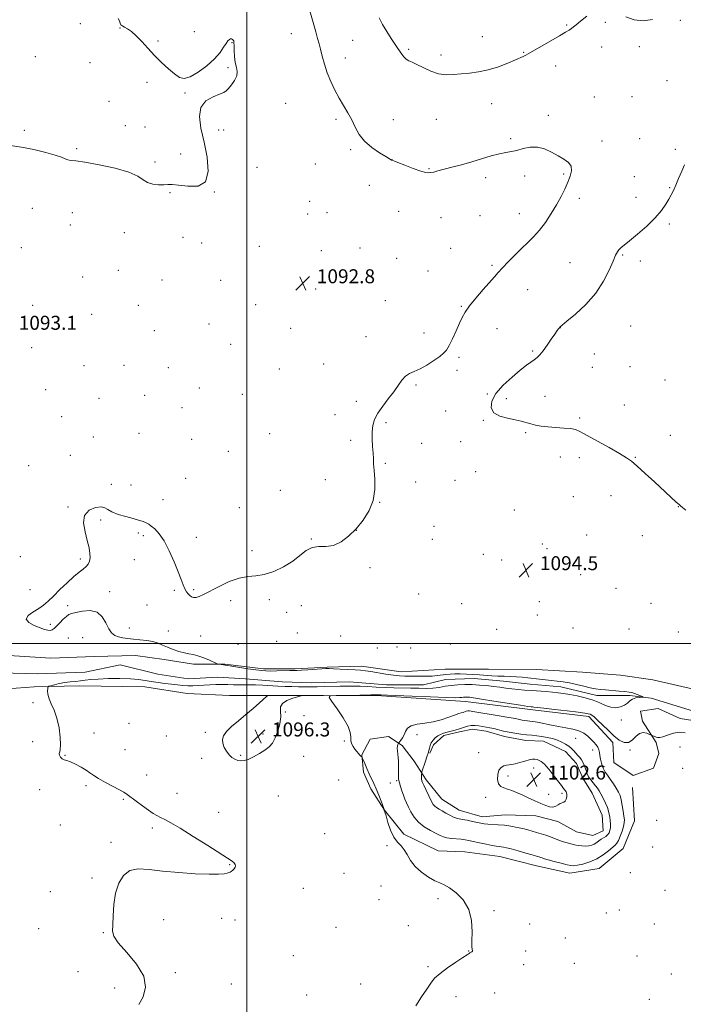
# Model space of a CAD drawing. Extents: x 2159800 to 2162700, y 354800 to 357700.
# Drawn here: x 2161870 to 2162249, y 356794 to 357357 of the extents above; entities that cross this region are included whole.
import ezdxf

# ---------------------------------------------------------------- set-up
doc = ezdxf.new("R2010")
doc.units = 0
doc.header["$MEASUREMENT"] = 0
doc.linetypes.add('rvrstm', pattern=[117.1, 50, -3.9, 0.5, -3.9, 0.5, -3.9, 0.5, -3.9, 50])
for name, color, linetype, lineweight in [('32000', 7, 'Continuous', 0), ('DTM HARD BREAKLINE', 7, 'Continuous', 0), ('DTM SPOT ELEVATION', 2, 'Continuous', 13), ('INDEX CONTOUR', 41, 'Continuous', 13), ('INTERMEDIATE CONTOUR', 44, 'Continuous', 0), ('SPOT ELEVATION', 7, 'Continuous', 0), ('STREAM - RIVER SINGLE LINE', 142, 'rvrstm', 0)]:
    doc.layers.add(name, color=color, linetype=linetype, lineweight=lineweight)
doc.styles.add('Style-ITALICS', font='ITALICS.shx')

# ---------------------------------------------------------------- blocks, each defined once
blk = doc.blocks.new('SPOT')
at = {"layer": 'SPOT ELEVATION'}
for p, q in [((-3.91, -3.91), (3.82, 3.81)), ((-1.65, 3.77), (1.72, -3.93))]:
    blk.add_line(p, q, dxfattribs=at)

msp = doc.modelspace()

# ---------------------------------------------------------------- linework, layer by layer
at = {"layer": '32000', "flags": 128}
for points in [[(2162000, 357500), (2162000, 355000)], [(2162500, 357000), (2160000, 357000)]]:
    msp.add_lwpolyline(points, dxfattribs=at)
at = {"layer": 'DTM HARD BREAKLINE'}
for points in [[(2161860.95, 356993.18, 1092.34), (2161887.83, 356991.54, 1092.81), (2161912.6, 356992.54, 1092.58), (2161936.32, 356993.02, 1093), (2161952.66, 356990.87, 1093.48), (2161969.52, 356988.2, 1093.71), (2161987.44, 356988.16, 1094.09), (2162009.57, 356985.48, 1094.23), (2162027.49, 356985.44, 1094.14), (2162045.94, 356986.46, 1094.09), (2162065.44, 356986.94, 1094.28), (2162088.1, 356983.73, 1094.42), (2162113.4, 356985.26, 1094.8), (2162138.18, 356985.21, 1095.27), (2162165.58, 356985.15, 1095.23), (2162191.93, 356983.51, 1095.37), (2162213.54, 356981.88, 1095.42), (2162231.98, 356979.21, 1095.51), (2162257.8, 356973.35, 1095.61)], [(2162268.29, 356953.83, 1095.65), (2162247.75, 356957.03, 1095.84), (2162235.11, 356962.86, 1095.84), (2162225.09, 356961.3, 1095.75), (2162226.13, 356955.5, 1095.94), (2162234.01, 356943.36, 1096.03), (2162235.58, 356937.03, 1096.03), (2162232.4, 356928.61, 1096.08), (2162220.79, 356924.41, 1096.32), (2162209.74, 356931.82, 1096.46), (2162209.24, 356943.41, 1096.46), (2162195.57, 356958.2, 1096.36), (2162163.42, 356961.96, 1096.36), (2162124.96, 356966.79, 1096.69), (2162077, 356970.05, 1096.27), (2162043.8, 356970.12, 1095.98), (2162013.75, 356970.19, 1096.03), (2161990.04, 356970.24, 1095.65), (2161965.79, 356971.34, 1095.18), (2161941.56, 356975.09, 1094.85), (2161904.14, 356975.69, 1094.66), (2161878.31, 356975.22, 1093.71), (2161852.48, 356973.17, 1093.48)], [(2162220.54, 356917.56, 1096.24), (2162221.56, 356898.58, 1096.62), (2162215.2, 356882.78, 1096.81), (2162201.47, 356871.22, 1097), (2162184.6, 356868.62, 1097.28), (2162165.63, 356872.88, 1097.19), (2162144.56, 356878.19, 1097.09), (2162124.54, 356880.87, 1096.76), (2162109.25, 356881.43, 1096.72), (2162089.77, 356890.96, 1096.67), (2162078.73, 356904.69, 1096.01), (2162070.85, 356916.83, 1095.53), (2162066.66, 356926.32, 1095.63), (2162065.62, 356936.34, 1096.05), (2162070.39, 356945.29, 1096.34), (2162080.93, 356946.85, 1097.14), (2162088.83, 356941.56, 1098.32), (2162095.66, 356932.59, 1099.32), (2162102.49, 356922.03, 1100.41), (2162111.42, 356910.94, 1100.88), (2162121.42, 356904.6, 1100.83), (2162134.59, 356900.88, 1100.69), (2162147.77, 356901.9, 1100.88), (2162165.16, 356901.34, 1101.35), (2162177.81, 356898.15, 1101.49), (2162188.34, 356892.33, 1101.26), (2162197.82, 356890.2, 1101.16), (2162203.62, 356892.82, 1101.16), (2162203.11, 356901.78, 1101.02), (2162197.34, 356914.45, 1100.93), (2162192.09, 356922.89, 1100.59), (2162188.42, 356931.33, 1100.59), (2162182.11, 356938.2, 1100.64), (2162169.47, 356944.02, 1100.78), (2162159.46, 356944.57, 1100.78), (2162147.34, 356946.7, 1100.64), (2162136.81, 356949.89, 1100.59), (2162128.9, 356950.96, 1100.73), (2162121.52, 356949.39, 1100.31), (2162112.56, 356947.31, 1100.4), (2162106.75, 356942.05, 1100.35), (2162104.63, 356937.31, 1100.12)]]:
    msp.add_polyline3d(points, dxfattribs=at)
at = {"layer": 'DTM SPOT ELEVATION'}
for p in [(2161904.82, 357354.34, 1091.46), (2162204.85, 357354.99, 1095.54), (2162247.87, 357356.13, 1095.57), (2161927.4, 357351.86, 1091.9), (2161969.92, 357349.76, 1092.32), (2162025.45, 357348.59, 1093.2), (2162182.74, 357353.6, 1096.16), (2161949.19, 357344.4, 1092.15), (2161991.41, 357343.37, 1091.95), (2162060.42, 357344.84, 1095.12), (2162134.5, 357346.9, 1096.92), (2162092.38, 357339.67, 1096.22), (2162158.14, 357337.82, 1096.09), (2162202.78, 357340.92, 1095.11), (2162224.39, 357341.13, 1095.3), (2161879.01, 357335.38, 1091.02), (2161910.21, 357331.95, 1091.56), (2162056.24, 357334.6, 1094.71), (2162110.97, 357336.42, 1096.5), (2161989.26, 357329.15, 1091.87), (2162176.55, 357330.13, 1095.36), (2161942.84, 357320.68, 1091.73), (2162240.13, 357321.63, 1095.26), (2161921.12, 357309.98, 1091.29), (2161964.61, 357314.66, 1091.93), (2162198.6, 357312.41, 1094.6), (2162220.2, 357312.52, 1094.81), (2162022.16, 357308.66, 1092.5), (2162139.89, 357308.63, 1095.19), (2162050.99, 357299.6, 1093.65), (2162083.69, 357299.49, 1094.87), (2162108.27, 357299.68, 1095.03), (2162172.35, 357301.89, 1094.33), (2161872.67, 357293.25, 1091.6), (2161930.48, 357296.07, 1091.39), (2161941.82, 357295.3, 1091.53), (2161983.87, 357293.51, 1092.19), (2161986.66, 357293.44, 1092.22), (2162150.87, 357288.51, 1094.2), (2162203.02, 357287.17, 1094.35), (2162224.63, 357288.63, 1094.89), (2161902.75, 357282.76, 1091.73), (2162059.29, 357282.35, 1093.72), (2162244.97, 357282.48, 1095.6), (2161962.18, 357279.72, 1091.7), (2162083.02, 357276.5, 1094.01), (2161947.36, 357275.24, 1091.68), (2162005.73, 357272.13, 1092.42), (2162039.04, 357274.1, 1093.05), (2162104.09, 357271.41, 1094.09), (2162136.41, 357266.2, 1093.62), (2162158.86, 357267.23, 1093.62), (2162181.12, 357268.26, 1093.86), (2162221.4, 357266.78, 1094.86), (2162069.89, 357261.82, 1093.4), (2162241.73, 357260.47, 1095.86), (2161955.97, 357257.59, 1092.1), (2161981.36, 357258.06, 1092), (2162190.09, 357254.51, 1094.33), (2162222.42, 357254.99, 1095.13), (2161877.4, 357248.73, 1093.05), (2162035.85, 357252.71, 1092.62), (2161900.12, 357246.29, 1093.26), (2162034.79, 357245.56, 1092.55), (2162045.74, 357246.16, 1092.12), (2162086.73, 357246.97, 1093.26), (2162110.91, 357243.46, 1093.09), (2162133.21, 357244.52, 1093.27), (2162155.67, 357245.58, 1093.4), (2161899.04, 357239.14, 1093.35), (2162241.45, 357239.69, 1096.38), (2161929.83, 357234.86, 1092.69), (2161963.43, 357232.17, 1092.51), (2161871.06, 357226.21, 1093.26), (2161974.12, 357228.95, 1092.5), (2162007.13, 357227.09, 1092.65), (2162064.57, 357225.98, 1092.64), (2162116.45, 357225.77, 1093.37), (2162042.52, 357224.53, 1092.47), (2162085.58, 357220.06, 1092.82), (2162214.81, 357222.14, 1096.18), (2162140.2, 357216.13, 1093.79), (2162184.67, 357217.63, 1094.95), (2162224.95, 357218.67, 1096.49), (2161906.01, 357209.48, 1093.12), (2161926.55, 357213.24, 1092.81), (2162103.48, 357212.95, 1092.98), (2161951.38, 357207.79, 1092.44), (2161985, 357207.47, 1092.67), (2162039.25, 357202.61, 1092.87), (2162160.44, 357202.19, 1094.78), (2161877.56, 357193.22, 1093.08), (2161937.87, 357193.18, 1093.33), (2162004.97, 357193.56, 1092.88), (2162079.11, 357196.01, 1092.93), (2162122.63, 357192.69, 1093.88), (2161911.28, 357188.16, 1093.29), (2161978.32, 357182.58, 1092.92), (2162025.04, 357180.15, 1092.94), (2162143.02, 357180.02, 1094.82), (2162179.2, 357180.41, 1096.02), (2162219.46, 357181.39, 1097.08), (2161947.03, 357178.76, 1093.16), (2162068.01, 357175.32, 1093.2), (2162101.16, 357177.5, 1093.33), (2161876.95, 357169.04, 1093.29), (2161990.61, 357171.03, 1093.08), (2162121.25, 357163.48, 1094.32), (2162163.31, 357167.14, 1095.87), (2162198.63, 357165.36, 1096.72), (2161906.83, 357158.86, 1093.79), (2161929.72, 357158.9, 1093.81), (2161955.1, 357157.64, 1093.2), (2162043.82, 357159.67, 1093.18), (2162197.54, 357157.89, 1096.71), (2162218.96, 357158.27, 1097.15), (2162018.61, 357156.94, 1093.11), (2162120.16, 357156.05, 1094.49), (2161972.79, 357145.97, 1093.24), (2162096.76, 357147.78, 1094.24), (2162239.11, 357150.58, 1097.55), (2161884.9, 357145.09, 1093.54), (2161941.5, 357141.91, 1093.31), (2161997.33, 357142.4, 1093.11), (2162137.44, 357142.5, 1095.94), (2162170.45, 357141.22, 1096.56), (2161915.47, 357140.12, 1093.71), (2161962.89, 357134.75, 1093.12), (2162062.52, 357138.34, 1093.54), (2162148.27, 357139.85, 1096.27), (2162215.74, 357136.21, 1096.78), (2161894, 357129.61, 1093.6), (2162050.42, 357130.78, 1093.09), (2162113.72, 357132.85, 1095.19), (2162079.57, 357126.19, 1094.27), (2162135.2, 357127.48, 1095.92), (2162190.3, 357128.8, 1096.29), (2161912.1, 357117.91, 1093.65), (2161938.24, 357120.18, 1092.88), (2162013.05, 357119.95, 1093.29), (2162159.37, 357120.46, 1095.83), (2162242.13, 357119.02, 1096.91), (2161968.36, 357116.6, 1093.17), (2162059.23, 357116.15, 1093.63), (2162099.85, 357114.42, 1094.76), (2162122.22, 357115.36, 1095.58), (2161899.06, 357107.59, 1093.81), (2161989.43, 357109.71, 1093.38), (2162179.26, 357106.57, 1095.19), (2161875.25, 357101.56, 1093.62), (2162079.16, 357102.96, 1094.19), (2162189.97, 357106.24, 1095.42), (2162222.03, 357106.46, 1096.11), (2162130.84, 357098.11, 1095.04), (2161922.52, 357090.91, 1093.75), (2161933.81, 357090.64, 1093.36), (2161965.01, 357094.45, 1093.32), (2162044.9, 357093.66, 1093.25), (2162096.55, 357092.28, 1094.36), (2162118.94, 357093.27, 1094.98), (2162019.13, 357087.59, 1093.52), (2162208.19, 357084.48, 1095.14), (2161951.94, 357082.22, 1093.44), (2162075.86, 357080.69, 1094.03), (2162186.71, 357083.98, 1094.76), (2161897.73, 357078.05, 1093.91), (2161995.63, 357077.69, 1093.6), (2162152.87, 357076.28, 1094.51), (2162246.62, 357078.26, 1095.96), (2161916.34, 357070.53, 1094.19), (2161937.85, 357063.05, 1094.26), (2161940.68, 357061.53, 1094.26), (2162062.55, 357064.69, 1094), (2162107.01, 357066.95, 1094), (2162194.18, 357061.96, 1094.56), (2162226.16, 357061.52, 1095.29), (2161971.02, 357060.65, 1093.59), (2162036.82, 357059.65, 1093.89), (2162105.92, 357059.53, 1093.99), (2162168.91, 357056.91, 1094.4), (2162002.97, 357052.95, 1093.76), (2162135.07, 357050.97, 1094.4), (2162171.57, 357054.18, 1094.4), (2161870.53, 357049.52, 1093.5), (2161904.72, 357048.19, 1093.87), (2161935.56, 357047.96, 1094.51), (2162145.58, 357047.67, 1094.46), (2162070.34, 357043.33, 1094.18), (2162190.87, 357039.36, 1094.55), (2161875.89, 357030.65, 1093.64), (2161921.45, 357029.59, 1094.42), (2161958.47, 357030.28, 1094.15), (2161969.63, 357030.72, 1093.87), (2162098.13, 357028.16, 1094.61), (2162211.1, 357031.54, 1094.8), (2161990.75, 357024.38, 1094.27), (2162012.79, 357025, 1094.19), (2162122.82, 357022.71, 1095.03), (2162167.12, 357023.81, 1094.76), (2162231.11, 357022.94, 1095.24), (2161897.5, 357021.58, 1094.29), (2161942.83, 357022, 1095.33), (2162022.71, 357017.82, 1095.46), (2162031.12, 357021.65, 1095.57), (2161887.65, 357010.92, 1094.31), (2162166, 357016.24, 1094.92), (2161932.78, 357008.85, 1094.7), (2161955, 357007.15, 1094.68), (2162028.76, 357005.97, 1095.61), (2162142.83, 357008.04, 1095.13), (2162186.4, 357008.78, 1095.05), (2162218.41, 357008.28, 1095.36), (2162246.68, 357006.49, 1095.58), (2161897.96, 357003.16, 1093.18), (2161906.16, 357003.3, 1093.14), (2161973.53, 357004.31, 1094.53), (2162017.07, 357001.13, 1095.36), (2162053.59, 357004.29, 1094.93), (2162116.21, 356999.72, 1095.78), (2161994.92, 356999.48, 1095.23), (2162074.54, 356997.46, 1095.28), (2162085.74, 356997.91, 1095.68), (2162093.54, 356997.33, 1095.65), (2161877.6, 356966.07, 1093.71), (2162021.99, 356960.83, 1095.96), (2162032.67, 356958.72, 1095.98), (2162214.08, 356956.13, 1094.41), (2161932.6, 356954.3, 1094.99), (2161976.27, 356949.23, 1095.85), (2161877.58, 356943.84, 1093.89), (2161912.52, 356948.72, 1094.41), (2161953.87, 356946.99, 1095.32), (2162009.12, 356948.14, 1096.35), (2162055.67, 356944.28, 1095.92), (2162097.31, 356947.91, 1098.66), (2162187.92, 356945.77, 1099.09), (2161930.34, 356939.34, 1094.54), (2162197.61, 356939.02, 1098.75), (2162218.95, 356939.15, 1096.15), (2162247.69, 356940.78, 1096.27), (2161895.96, 356935.95, 1094.03), (2161974.04, 356934.38, 1095.59), (2161996.35, 356936, 1096.18), (2162032.4, 356935.38, 1095.22), (2162132.44, 356937.47, 1101.03), (2162163.95, 356928.82, 1102.61), (2162249.09, 356928.55, 1096.48), (2161942.67, 356924.69, 1094.45), (2162052.37, 356921.96, 1095.08), (2162085.55, 356921.59, 1097.83), (2162149.25, 356924.28, 1102.54), (2161881.55, 356916.32, 1093.81), (2161908.02, 356918.71, 1093.84), (2162082.07, 356920.26, 1097.32), (2161929.35, 356910.87, 1093.9), (2161959.98, 356914.33, 1094.43), (2162018.01, 356912.67, 1094.95), (2162136.45, 356912, 1101.46), (2162172.49, 356913.77, 1102.58), (2162180.11, 356914.37, 1102.25), (2161983.77, 356903.36, 1094.42), (2162234.22, 356898.94, 1096.07), (2161893.28, 356896.16, 1093.74), (2161945.95, 356894.48, 1093.81), (2162044.48, 356891.27, 1094.97), (2161922.34, 356886.35, 1093.91), (2162080.07, 356884.4, 1095.6), (2162232, 356883.52, 1096.39), (2161990.22, 356873.49, 1093.95), (2161911.35, 356865.82, 1093.91), (2162055.49, 356868.59, 1094.74), (2162219.3, 356868.96, 1096.86), (2162032.2, 356859.97, 1094.49), (2162076.65, 356861.22, 1095.15), (2161887.56, 356858.03, 1093.73), (2162075.52, 356853.51, 1095.15), (2162109.17, 356854.05, 1095.66), (2162239.04, 356858.79, 1096.99), (2162212.92, 356847.62, 1096.9), (2161952.47, 356842.07, 1094.21), (2161985.65, 356842.78, 1094.28), (2162141.2, 356847.29, 1096.19), (2162205.42, 356845.94, 1096.84), (2161880.96, 356836.92, 1093.78), (2161993.18, 356841.93, 1094.32), (2162050.92, 356837.71, 1095.06), (2162092.25, 356838.57, 1095.58), (2162161.64, 356839.58, 1096.26), (2162232.98, 356839.61, 1097.11), (2161917.93, 356834.63, 1093.96), (2162181.95, 356831.62, 1096.3), (2162026.49, 356821.44, 1094.67), (2162126.85, 356824.1, 1095.98), (2162159.38, 356824.15, 1096.26), (2162223.01, 356821.33, 1097.08), (2162103.45, 356815.22, 1095.89), (2162158.23, 356816.25, 1096.32), (2162187.2, 356817.01, 1096.66), (2161903.34, 356812.37, 1093.65), (2161959.02, 356811.73, 1094.34), (2162242.74, 356810.98, 1097.29), (2161924.46, 356802.98, 1093.41), (2161991.08, 356805.2, 1094.14), (2162064.96, 356805.34, 1095.43), (2162034.19, 356799.08, 1094.66), (2162119.55, 356798.01, 1096.28), (2162141.67, 356800.07, 1096.45), (2162230.08, 356796.58, 1097.2)]:
    msp.add_point(p, dxfattribs=at)
at = {"layer": 'INDEX CONTOUR'}
msp.add_polyline3d([(2162101.069, 356918.905, 1100), (2162102.233, 356916.479, 1100), (2162105.8, 356909.174, 1100), (2162106.543, 356907.874, 1100), (2162107.342, 356906.927, 1100), (2162108.407, 356906.107, 1100), (2162109.816, 356905.258, 1100), (2162111.617, 356904.246, 1100), (2162113.792, 356903, 1100), (2162116.077, 356901.724, 1100), (2162118.144, 356900.69, 1100), (2162119.799, 356900.082, 1100), (2162121.374, 356899.732, 1100), (2162123.335, 356899.388, 1100), (2162125.981, 356898.863, 1100), (2162128.933, 356898.228, 1100), (2162133.743, 356897.169, 1100), (2162135.57, 356896.854, 1100), (2162137.642, 356896.648, 1100), (2162143.613, 356896.333, 1100), (2162147.205, 356896.019, 1100), (2162150.917, 356895.489, 1100), (2162154.526, 356894.811, 1100), (2162157.811, 356894.087, 1100), (2162160.624, 356893.39, 1100), (2162163.134, 356892.7, 1100), (2162165.579, 356891.969, 1100), (2162168.147, 356891.158, 1100), (2162170.813, 356890.274, 1100), (2162173.497, 356889.331, 1100), (2162178.64, 356887.414, 1100), (2162180.997, 356886.575, 1100), (2162183.171, 356885.895, 1100), (2162185.238, 356885.349, 1100), (2162187.299, 356884.892, 1100), (2162189.425, 356884.499, 1100), (2162191.55, 356884.22, 1100), (2162193.577, 356884.121, 1100), (2162195.43, 356884.257, 1100), (2162197.103, 356884.641, 1100), (2162198.612, 356885.267, 1100), (2162199.981, 356886.11, 1100), (2162201.272, 356887.061, 1100), (2162202.561, 356887.989, 1100), (2162205.158, 356889.604, 1100), (2162206.248, 356890.514, 1100), (2162207.056, 356891.652, 1100), (2162207.574, 356893.051, 1100), (2162207.818, 356894.725, 1100), (2162207.819, 356896.653, 1100), (2162207.658, 356898.675, 1100), (2162207.43, 356900.599, 1100), (2162207.187, 356902.314, 1100), (2162206.803, 356904.048, 1100), (2162206.107, 356906.116, 1100), (2162205.004, 356908.698, 1100), (2162203.685, 356911.454, 1100), (2162202.418, 356913.913, 1100), (2162201.388, 356915.743, 1100), (2162200.449, 356917.175, 1100), (2162199.372, 356918.581, 1100), (2162198.016, 356920.237, 1100), (2162196.586, 356922.042, 1100), (2162195.371, 356923.798, 1100), (2162194.575, 356925.367, 1100), (2162194.053, 356926.84, 1100), (2162193.57, 356928.368, 1100), (2162192.939, 356930.049, 1100), (2162192.155, 356931.771, 1100), (2162191.258, 356933.376, 1100), (2162190.283, 356934.749, 1100), (2162189.239, 356935.977, 1100), (2162186.94, 356938.498, 1100), (2162185.605, 356939.854, 1100), (2162184.041, 356941.19, 1100), (2162182.177, 356942.446, 1100), (2162179.991, 356943.599, 1100), (2162177.475, 356944.637, 1100), (2162174.648, 356945.546, 1100), (2162171.644, 356946.299, 1100), (2162168.626, 356946.868, 1100), (2162165.707, 356947.247, 1100), (2162162.808, 356947.52, 1100), (2162159.797, 356947.786, 1100), (2162156.588, 356948.138, 1100), (2162153.261, 356948.601, 1100), (2162149.943, 356949.19, 1100), (2162146.752, 356949.897, 1100), (2162141.141, 356951.287, 1100), (2162138.862, 356951.783, 1100), (2162136.81, 356952.17, 1100), (2162132.678, 356952.903, 1100), (2162130.479, 356953.153, 1100), (2162128.264, 356953.102, 1100), (2162126.077, 356952.636, 1100), (2162123.866, 356951.906, 1100), (2162121.557, 356951.125, 1100), (2162119.118, 356950.46, 1100), (2162116.678, 356949.885, 1100), (2162114.409, 356949.328, 1100), (2162112.438, 356948.718, 1100), (2162110.716, 356947.989, 1100), (2162109.151, 356947.078, 1100), (2162107.685, 356945.938, 1100), (2162106.391, 356944.6, 1100), (2162105.377, 356943.114, 1100), (2162104.712, 356941.547, 1100), (2162104.307, 356940.043, 1100), (2162104.032, 356938.765, 1100), (2162103.764, 356937.772, 1100), (2162102.848, 356935.099, 1100), (2162102.055, 356932.689, 1100), (2162100.086, 356926.501, 1100), (2162099.936, 356925.868, 1100), (2162099.9, 356925.328, 1100), (2162099.878, 356924.471, 1100), (2162099.868, 356923.406, 1100), (2162099.898, 356922.376, 1100), (2162100.016, 356921.512, 1100), (2162100.355, 356920.498, 1100), (2162101.069, 356918.905, 1100)], dxfattribs=at)
at = {"layer": 'INTERMEDIATE CONTOUR'}
for points in [[(2162034.896, 357365.603, 1094), (2162039.317, 357349.67, 1094), (2162040.404, 357345.805, 1094), (2162041.244, 357342.779, 1094), (2162042.06, 357339.668, 1094), (2162043.051, 357335.759, 1094), (2162044.319, 357331.171, 1094), (2162045.942, 357326.233, 1094), (2162047.963, 357321.242, 1094), (2162050.281, 357316.366, 1094), (2162052.759, 357311.744, 1094), (2162055.266, 357307.459, 1094), (2162057.686, 357303.381, 1094), (2162059.906, 357299.326, 1094), (2162061.928, 357295.168, 1094), (2162064.192, 357291.022, 1094), (2162067.249, 357287.061, 1094), (2162071.385, 357283.466, 1094), (2162075.811, 357280.459, 1094), (2162079.474, 357278.265, 1094), (2162081.592, 357277.019, 1094), (2162082.748, 357276.309, 1094), (2162082.993, 357276.178, 1094), (2162083.911, 357275.804, 1094), (2162086.215, 357274.907, 1094), (2162090.278, 357273.348, 1094), (2162095.123, 357271.534, 1094), (2162099.434, 357270.007, 1094), (2162102.237, 357269.183, 1094), (2162103.921, 357268.964, 1094), (2162105.217, 357269.125, 1094), (2162106.794, 357269.489, 1094), (2162109.08, 357270.078, 1094), (2162117.093, 357272.183, 1094), (2162122.649, 357273.678, 1094), (2162128.578, 357275.354, 1094), (2162139.729, 357278.698, 1094), (2162144.33, 357279.944, 1094), (2162148.033, 357280.703, 1094), (2162151.22, 357281.231, 1094), (2162154.411, 357281.881, 1094), (2162158.009, 357282.843, 1094), (2162161.956, 357283.672, 1094), (2162166.075, 357283.762, 1094), (2162170.199, 357282.699, 1094), (2162174.189, 357280.846, 1094), (2162177.915, 357278.759, 1094), (2162181.212, 357276.852, 1094), (2162183.784, 357274.978, 1094), (2162185.301, 357272.849, 1094), (2162185.552, 357270.235, 1094), (2162184.795, 357267.136, 1094), (2162183.404, 357263.61, 1094), (2162181.674, 357259.703, 1094), (2162179.584, 357255.41, 1094), (2162177.032, 357250.715, 1094), (2162173.976, 357245.682, 1094), (2162170.615, 357240.686, 1094), (2162167.201, 357236.183, 1094), (2162163.91, 357232.466, 1094), (2162160.603, 357229.178, 1094), (2162157.061, 357225.799, 1094), (2162153.183, 357221.986, 1094), (2162149.356, 357218.104, 1094), (2162146.082, 357214.696, 1094), (2162143.652, 357212.074, 1094), (2162141.489, 357209.636, 1094), (2162135.088, 357202.283, 1094), (2162130.961, 357197.449, 1094), (2162127.327, 357192.964, 1094), (2162124.832, 357189.452, 1094), (2162123.102, 357186.398, 1094), (2162121.501, 357182.996, 1094), (2162119.561, 357178.726, 1094), (2162117.468, 357174.2, 1094), (2162115.569, 357170.314, 1094), (2162114.051, 357167.686, 1094), (2162112.466, 357165.837, 1094), (2162110.202, 357164.012, 1094), (2162106.863, 357161.67, 1094), (2162102.904, 357159.138, 1094), (2162098.99, 357156.952, 1094), (2162095.656, 357155.469, 1094), (2162092.896, 357154.279, 1094), (2162090.574, 357152.784, 1094), (2162088.516, 357150.511, 1094), (2162086.41, 357147.48, 1094), (2162083.912, 357143.832, 1094), (2162080.832, 357139.744, 1094), (2162077.61, 357135.531, 1094), (2162074.844, 357131.539, 1094), (2162072.998, 357127.992, 1094), (2162071.988, 357124.61, 1094), (2162071.603, 357120.989, 1094), (2162071.631, 357116.879, 1094), (2162071.873, 357112.642, 1094), (2162072.136, 357108.796, 1094), (2162072.282, 357105.636, 1094), (2162072.408, 357102.58, 1094), (2162072.668, 357098.824, 1094), (2162073.084, 357093.802, 1094), (2162073.155, 357087.903, 1094), (2162072.244, 357081.754, 1094), (2162069.905, 357075.889, 1094), (2162066.456, 357070.471, 1094), (2162062.401, 357065.568, 1094), (2162058.167, 357061.299, 1094), (2162053.864, 357057.973, 1094), (2162049.522, 357055.948, 1094), (2162045.197, 357055.345, 1094), (2162041.039, 357055.332, 1094), (2162037.221, 357054.842, 1094), (2162033.795, 357053.073, 1094), (2162030.301, 357050.294, 1094), (2162026.156, 357047.049, 1094), (2162020.992, 357043.85, 1094), (2162015.313, 357041.132, 1094), (2162009.839, 357039.308, 1094), (2162005.06, 357038.568, 1094), (2162000.546, 357038.217, 1094), (2161995.637, 357037.338, 1094), (2161989.932, 357035.296, 1094), (2161984.066, 357032.575, 1094), (2161975.203, 357028.021, 1094), (2161972.668, 357026.838, 1094), (2161970.895, 357026.278, 1094), (2161969.508, 357026.23, 1094), (2161968.353, 357026.599, 1094), (2161967.329, 357027.297, 1094), (2161966.353, 357028.263, 1094), (2161965.405, 357029.55, 1094), (2161964.485, 357031.236, 1094), (2161963.545, 357033.454, 1094), (2161962.371, 357036.543, 1094), (2161960.705, 357040.894, 1094), (2161958.379, 357046.643, 1094), (2161955.596, 357052.905, 1094), (2161952.649, 357058.543, 1094), (2161949.816, 357062.669, 1094), (2161947.302, 357065.402, 1094), (2161945.295, 357067.112, 1094), (2161943.893, 357068.152, 1094), (2161942.818, 357068.788, 1094), (2161941.701, 357069.271, 1094), (2161940.19, 357069.815, 1094), (2161938.009, 357070.506, 1094), (2161934.898, 357071.391, 1094), (2161930.799, 357072.502, 1094), (2161926.462, 357073.78, 1094), (2161922.841, 357075.147, 1094), (2161920.551, 357076.488, 1094), (2161918.855, 357077.542, 1094), (2161916.681, 357078.015, 1094), (2161913.35, 357077.618, 1094), (2161909.763, 357076.092, 1094), (2161907.216, 357073.188, 1094), (2161906.634, 357068.843, 1094), (2161907.454, 357063.754, 1094), (2161908.743, 357058.806, 1094), (2161909.725, 357054.711, 1094), (2161910.254, 357051.477, 1094), (2161910.342, 357048.939, 1094), (2161910, 357046.932, 1094), (2161909.229, 357045.298, 1094), (2161908.028, 357043.879, 1094), (2161906.368, 357042.474, 1094), (2161904.108, 357040.719, 1094), (2161901.079, 357038.206, 1094), (2161897.249, 357034.714, 1094), (2161893.125, 357030.77, 1094), (2161889.355, 357027.084, 1094), (2161886.373, 357024.195, 1094), (2161883.784, 357021.929, 1094), (2161880.983, 357019.935, 1094), (2161877.678, 357017.934, 1094), (2161874.84, 357015.904, 1094), (2161873.746, 357013.892, 1094), (2161875.237, 357011.963, 1094), (2161878.375, 357010.241, 1094), (2161881.781, 357008.871, 1094), (2161884.358, 357007.963, 1094), (2161886.141, 357007.499, 1094), (2161887.446, 357007.43, 1094), (2161888.573, 357007.73, 1094), (2161889.754, 357008.486, 1094), (2161891.204, 357009.808, 1094), (2161893.042, 357011.703, 1094), (2161895.016, 357013.763, 1094), (2161896.774, 357015.472, 1094), (2161898.148, 357016.475, 1094), (2161899.69, 357017.042, 1094), (2161902.131, 357017.602, 1094), (2161905.916, 357018.374, 1094), (2161910.331, 357018.737, 1094), (2161914.375, 357017.864, 1094), (2161917.296, 357015.249, 1094), (2161919.335, 357011.691, 1094), (2161920.983, 357008.311, 1094), (2161922.656, 357005.984, 1094), (2161924.502, 357004.589, 1094), (2161926.59, 357003.759, 1094), (2161928.995, 357003.175, 1094), (2161931.799, 357002.732, 1094), (2161935.084, 357002.37, 1094), (2161938.846, 357002.027, 1094), (2161942.726, 357001.604, 1094), (2161946.278, 357000.997, 1094), (2161949.206, 357000.13, 1094), (2161951.813, 356999.05, 1094), (2161954.552, 356997.833, 1094), (2161957.735, 356996.57, 1094), (2161961.093, 356995.417, 1094), (2161964.221, 356994.547, 1094), (2161966.855, 356994.043, 1094), (2161969.304, 356993.628, 1094), (2161972.021, 356992.937, 1094), (2161975.269, 356991.739, 1094), (2161978.545, 356990.326, 1094), (2161982.615, 356988.449, 1094), (2161983.314, 356988.176, 1094), (2161983.85, 356988.072, 1094), (2161986.679, 356987.665, 1094), (2161987.526, 356987.554, 1094), (2161988.84, 356987.369, 1094), (2161991.39, 356986.983, 1094), (2162000.588, 356985.55, 1094), (2162005.101, 356984.867, 1094), (2162008.281, 356984.439, 1094), (2162010.734, 356984.241, 1094), (2162013.439, 356984.202, 1094), (2162017.06, 356984.255, 1094), (2162024.447, 356984.423, 1094), (2162026.76, 356984.459, 1094), (2162028.651, 356984.505, 1094), (2162031.123, 356984.632, 1094), (2162034.833, 356984.884, 1094), (2162042.753, 356985.459, 1094), (2162045.193, 356985.603, 1094), (2162047.109, 356985.62, 1094), (2162049.58, 356985.523, 1094), (2162053.345, 356985.333, 1094), (2162057.772, 356985.095, 1094), (2162061.884, 356984.861, 1094), (2162065.012, 356984.654, 1094), (2162067.703, 356984.387, 1094), (2162070.81, 356983.943, 1094), (2162079.507, 356982.491, 1094), (2162083.801, 356981.85, 1094), (2162087.261, 356981.489, 1094), (2162090.314, 356981.34, 1094), (2162093.629, 356981.279, 1094), (2162097.657, 356981.217, 1094), (2162101.967, 356981.198, 1094), (2162105.908, 356981.302, 1094), (2162109.005, 356981.577, 1094), (2162113.759, 356982.279, 1094), (2162116.173, 356982.499, 1094), (2162118.875, 356982.594, 1094), (2162121.956, 356982.578, 1094), (2162125.455, 356982.467, 1094), (2162129.191, 356982.28, 1094), (2162132.932, 356982.038, 1094), (2162139.973, 356981.503, 1094), (2162143.47, 356981.303, 1094), (2162147.077, 356981.191, 1094), (2162150.693, 356981.106, 1094), (2162154.173, 356980.97, 1094), (2162157.424, 356980.721, 1094), (2162160.568, 356980.378, 1094), (2162167.186, 356979.566, 1094), (2162170.687, 356979.159, 1094), (2162174.129, 356978.784, 1094), (2162177.433, 356978.44, 1094), (2162180.779, 356978.023, 1094), (2162184.419, 356977.4, 1094), (2162188.481, 356976.5, 1094), (2162192.611, 356975.5, 1094), (2162196.332, 356974.629, 1094), (2162199.347, 356974.058, 1094), (2162202.073, 356973.704, 1094), (2162205.105, 356973.426, 1094), (2162212.732, 356972.766, 1094), (2162216.127, 356972.448, 1094), (2162218.499, 356972.175, 1094), (2162220.15, 356971.874, 1094), (2162221.583, 356971.446, 1094), (2162223.168, 356970.838, 1094), (2162224.731, 356970.175, 1094), (2162225.962, 356969.629, 1094), (2162226.595, 356969.324, 1094), (2162226.539, 356969.2, 1094), (2162224.244, 356969.061, 1094), (2162222.369, 356968.786, 1094), (2162220.532, 356968.17, 1094), (2162219.016, 356967.13, 1094), (2162217.587, 356965.863, 1094), (2162215.879, 356964.633, 1094), (2162213.625, 356963.695, 1094), (2162210.938, 356963.251, 1094), (2162208.028, 356963.486, 1094), (2162205.026, 356964.496, 1094), (2162201.75, 356965.99, 1094), (2162197.939, 356967.583, 1094), (2162193.477, 356968.953, 1094), (2162188.811, 356970.044, 1094), (2162184.531, 356970.862, 1094), (2162181.038, 356971.427, 1094), (2162177.968, 356971.816, 1094), (2162174.768, 356972.119, 1094), (2162171.029, 356972.411, 1094), (2162162.758, 356973, 1094), (2162158.793, 356973.298, 1094), (2162155.044, 356973.621, 1094), (2162151.471, 356973.998, 1094), (2162148.013, 356974.444, 1094), (2162144.54, 356974.929, 1094), (2162140.904, 356975.413, 1094), (2162137, 356975.853, 1094), (2162132.904, 356976.206, 1094), (2162128.733, 356976.427, 1094), (2162124.6, 356976.478, 1094), (2162120.598, 356976.337, 1094), (2162116.817, 356975.99, 1094), (2162113.293, 356975.456, 1094), (2162109.861, 356974.883, 1094), (2162106.304, 356974.456, 1094), (2162102.446, 356974.305, 1094), (2162098.265, 356974.352, 1094), (2162093.778, 356974.466, 1094), (2162084.065, 356974.633, 1094), (2162079.018, 356974.781, 1094), (2162073.987, 356975.029, 1094), (2162069.162, 356975.312, 1094), (2162064.741, 356975.535, 1094), (2162060.834, 356975.628, 1094), (2162057.14, 356975.61, 1094), (2162053.265, 356975.526, 1094), (2162044.443, 356975.304, 1094), (2162040.149, 356975.222, 1094), (2162036.342, 356975.187, 1094), (2162032.856, 356975.197, 1094), (2162029.41, 356975.242, 1094), (2162025.767, 356975.317, 1094), (2162021.875, 356975.437, 1094), (2162017.72, 356975.618, 1094), (2162009.002, 356976.108, 1094), (2162004.993, 356976.272, 1094), (2162001.526, 356976.303, 1094), (2161998.433, 356976.264, 1094), (2161995.454, 356976.244, 1094), (2161992.371, 356976.308, 1094), (2161989.141, 356976.411, 1094), (2161985.767, 356976.484, 1094), (2161982.27, 356976.472, 1094), (2161978.756, 356976.373, 1094), (2161975.35, 356976.201, 1094), (2161972.148, 356975.985, 1094), (2161969.118, 356975.809, 1094), (2161966.202, 356975.774, 1094), (2161963.316, 356975.95, 1094), (2161960.29, 356976.289, 1094), (2161956.934, 356976.712, 1094), (2161953.139, 356977.158, 1094), (2161949.162, 356977.638, 1094), (2161945.339, 356978.176, 1094), (2161941.832, 356978.776, 1094), (2161938.095, 356979.342, 1094), (2161933.402, 356979.754, 1094), (2161927.349, 356979.92, 1094), (2161920.803, 356979.863, 1094), (2161914.952, 356979.635, 1094), (2161910.665, 356979.291, 1094), (2161907.542, 356978.908, 1094), (2161904.862, 356978.565, 1094), (2161902.04, 356978.307, 1094), (2161899.019, 356978.043, 1094), (2161895.875, 356977.647, 1094), (2161892.735, 356977.046, 1094), (2161889.925, 356976.371, 1094), (2161887.82, 356975.809, 1094), (2161886.673, 356975.456, 1094), (2161886.231, 356975.066, 1094), (2161886.113, 356974.304, 1094), (2161886.049, 356972.907, 1094), (2161886.202, 356970.9, 1094), (2161886.845, 356968.379, 1094), (2161888.136, 356965.384, 1094), (2161889.78, 356961.741, 1094), (2161891.368, 356957.218, 1094), (2161892.557, 356951.803, 1094), (2161893.272, 356946.352, 1094), (2161893.507, 356941.936, 1094), (2161893.309, 356939.313, 1094), (2161892.94, 356937.976, 1094), (2161892.719, 356937.102, 1094), (2161892.898, 356936.052, 1094), (2161893.457, 356934.923, 1094), (2161894.311, 356933.994, 1094), (2161895.425, 356933.434, 1094), (2161896.959, 356932.971, 1094), (2161899.122, 356932.22, 1094), (2161901.997, 356930.913, 1094), (2161905.149, 356929.246, 1094), (2161908.02, 356927.531, 1094), (2161910.265, 356925.988, 1094), (2161912.415, 356924.459, 1094), (2161915.212, 356922.692, 1094), (2161919.115, 356920.544, 1094), (2161927.152, 356916.347, 1094), (2161929.631, 356914.929, 1094), (2161931.469, 356913.67, 1094), (2161936.665, 356909.72, 1094), (2161940.251, 356907.059, 1094), (2161943.653, 356904.623, 1094), (2161946.356, 356902.832, 1094), (2161948.552, 356901.547, 1094), (2161950.617, 356900.491, 1094), (2161953.001, 356899.329, 1094), (2161956.451, 356897.497, 1094), (2161961.784, 356894.369, 1094), (2161969.349, 356889.654, 1094), (2161977.615, 356884.377, 1094), (2161991.475, 356875.471, 1094), (2161991.993, 356875.087, 1094), (2161992.449, 356874.674, 1094), (2161992.873, 356874.189, 1094), (2161993.258, 356873.597, 1094), (2161993.465, 356872.896, 1094), (2161993.32, 356872.09, 1094), (2161992.727, 356871.206, 1094), (2161991.871, 356870.354, 1094), (2161991.019, 356869.663, 1094), (2161990.34, 356869.219, 1094), (2161989.636, 356868.933, 1094), (2161988.615, 356868.67, 1094), (2161986.9, 356868.346, 1094), (2161983.765, 356868.079, 1094), (2161978.403, 356868.035, 1094), (2161970.406, 356868.342, 1094), (2161960.985, 356868.961, 1094), (2161951.755, 356869.809, 1094), (2161944.021, 356870.701, 1094), (2161937.861, 356871.032, 1094), (2161933.042, 356870.091, 1094), (2161929.353, 356867.342, 1094), (2161926.68, 356862.956, 1094), (2161924.93, 356857.278, 1094), (2161923.972, 356850.769, 1094), (2161923.53, 356844.345, 1094), (2161923.294, 356839.033, 1094), (2161923.164, 356835.448, 1094), (2161923.901, 356832.547, 1094), (2161926.477, 356828.872, 1094), (2161931.349, 356823.375, 1094), (2161936.896, 356816.65, 1094), (2161940.978, 356809.701, 1094), (2161942.015, 356803.385, 1094), (2161940.672, 356797.969, 1094), (2161938.172, 356793.574, 1094)], [(2161926.39, 357357.344, 1092), (2161927.096, 357355.91, 1092), (2161927.596, 357354.629, 1092), (2161927.993, 357353.686, 1092), (2161928.406, 357353.18, 1092), (2161929.034, 357352.859, 1092), (2161930.097, 357352.381, 1092), (2161931.765, 357351.435, 1092), (2161934.008, 357349.836, 1092), (2161936.751, 357347.427, 1092), (2161939.918, 357344.138, 1092), (2161943.441, 357340.247, 1092), (2161947.251, 357336.119, 1092), (2161951.237, 357332.103, 1092), (2161955.114, 357328.492, 1092), (2161958.55, 357325.563, 1092), (2161961.391, 357323.601, 1092), (2161964.172, 357322.922, 1092), (2161967.605, 357323.844, 1092), (2161972.123, 357326.498, 1092), (2161977.057, 357330.249, 1092), (2161981.46, 357334.268, 1092), (2161984.612, 357337.855, 1092), (2161986.684, 357340.801, 1092), (2161988.072, 357343.025, 1092), (2161989.116, 357344.481, 1092), (2161989.945, 357345.289, 1092), (2161990.631, 357345.599, 1092), (2161991.232, 357345.56, 1092), (2161991.744, 357345.287, 1092), (2161992.146, 357344.891, 1092), (2161992.425, 357344.393, 1092), (2161992.601, 357343.47, 1092), (2161992.704, 357341.713, 1092), (2161992.78, 357338.889, 1092), (2161992.946, 357335.473, 1092), (2161993.336, 357332.117, 1092), (2161993.973, 357329.306, 1092), (2161994.441, 357326.861, 1092), (2161994.215, 357324.437, 1092), (2161992.961, 357321.815, 1092), (2161991.134, 357319.266, 1092), (2161989.383, 357317.19, 1092), (2161988.11, 357315.84, 1092), (2161986.726, 357314.903, 1092), (2161984.394, 357313.923, 1092), (2161980.661, 357312.454, 1092), (2161976.587, 357310.094, 1092), (2161973.619, 357306.45, 1092), (2161972.818, 357301.229, 1092), (2161973.725, 357294.545, 1092), (2161975.499, 357286.613, 1092), (2161977.254, 357277.886, 1092), (2161977.926, 357269.773, 1092), (2161976.404, 357263.921, 1092), (2161972.071, 357261.445, 1092), (2161966.284, 357261.336, 1092), (2161960.895, 357262.057, 1092), (2161957.269, 357262.376, 1092), (2161954.825, 357262.294, 1092), (2161952.501, 357262.123, 1092), (2161949.512, 357262.147, 1092), (2161946.191, 357262.551, 1092), (2161943.156, 357263.492, 1092), (2161940.674, 357265.068, 1092), (2161937.625, 357267.105, 1092), (2161932.543, 357269.38, 1092), (2161924.592, 357271.647, 1092), (2161915.447, 357273.639, 1092), (2161907.417, 357275.079, 1092), (2161902.237, 357275.801, 1092), (2161899.366, 357276.097, 1092), (2161897.69, 357276.368, 1092), (2161896.16, 357276.948, 1092), (2161893.974, 357277.886, 1092), (2161890.393, 357279.161, 1092), (2161884.947, 357280.711, 1092), (2161878.245, 357282.301, 1092), (2161871.165, 357283.657, 1092), (2161864.56, 357284.648, 1092)], [(2162075.538, 357357.685, 1096), (2162077.477, 357353.87, 1096), (2162079.911, 357349.788, 1096), (2162082.458, 357345.872, 1096), (2162085.969, 357340.682, 1096), (2162087.568, 357338.259, 1096), (2162088.535, 357336.826, 1096), (2162089.722, 357335.28, 1096), (2162091.048, 357333.949, 1096), (2162092.504, 357333.039, 1096), (2162094.382, 357332.219, 1096), (2162097.048, 357331.026, 1096), (2162100.724, 357329.185, 1096), (2162105.067, 357327.167, 1096), (2162109.588, 357325.631, 1096), (2162113.921, 357325.052, 1096), (2162118.173, 357325.188, 1096), (2162122.575, 357325.621, 1096), (2162127.318, 357326.047, 1096), (2162132.445, 357326.672, 1096), (2162137.965, 357327.818, 1096), (2162143.759, 357329.664, 1096), (2162149.211, 357331.805, 1096), (2162153.582, 357333.689, 1096), (2162157.865, 357335.568, 1096), (2162158.699, 357335.951, 1096), (2162159.452, 357336.338, 1096), (2162160.855, 357337.125, 1096), (2162173.762, 357344.506, 1096), (2162178.702, 357347.361, 1096), (2162182.093, 357349.366, 1096), (2162184.178, 357350.667, 1096), (2162185.52, 357351.589, 1096), (2162186.677, 357352.473, 1096), (2162188.197, 357353.711, 1096), (2162190.624, 357355.711, 1096), (2162194.278, 357358.628, 1096)], [(2162216.72, 357358.221, 1096), (2162221.422, 357356.536, 1096), (2162226.569, 357355.911, 1096), (2162231.939, 357356.733, 1096)], [(2162250.248, 357273.657, 1096), (2162248.573, 357269.886, 1096), (2162246.82, 357265.752, 1096), (2162245.19, 357261.952, 1096), (2162243.814, 357258.984, 1096), (2162242.543, 357256.524, 1096), (2162241.165, 357254.039, 1096), (2162239.429, 357251.079, 1096), (2162236.974, 357247.524, 1096), (2162233.405, 357243.335, 1096), (2162228.576, 357238.607, 1096), (2162223.33, 357233.953, 1096), (2162218.755, 357230.119, 1096), (2162213.823, 357226.138, 1096), (2162212.689, 357225.069, 1096), (2162211.78, 357223.844, 1096), (2162210.754, 357221.857, 1096), (2162209.304, 357218.496, 1096), (2162207.129, 357213.377, 1096), (2162203.951, 357207.044, 1096), (2162199.497, 357200.274, 1096), (2162193.762, 357193.809, 1096), (2162187.814, 357188.249, 1096), (2162182.988, 357184.158, 1096), (2162180.251, 357181.884, 1096), (2162179.099, 357180.901, 1096), (2162178.662, 357180.465, 1096), (2162178.181, 357179.9, 1096), (2162177.349, 357178.803, 1096), (2162175.971, 357176.839, 1096), (2162173.956, 357173.855, 1096), (2162171.614, 357170.421, 1096), (2162169.362, 357167.288, 1096), (2162167.499, 357165.023, 1096), (2162165.888, 357163.439, 1096), (2162164.275, 357162.168, 1096), (2162162.387, 357160.827, 1096), (2162159.855, 357158.99, 1096), (2162156.292, 357156.226, 1096), (2162151.563, 357152.275, 1096), (2162146.546, 357147.584, 1096), (2162142.374, 357142.775, 1096), (2162139.991, 357138.397, 1096), (2162139.598, 357134.701, 1096), (2162141.207, 357131.867, 1096), (2162144.652, 357129.982, 1096), (2162149.067, 357128.78, 1096), (2162153.411, 357127.901, 1096), (2162156.888, 357127.057, 1096), (2162162.281, 357125.445, 1096), (2162165.046, 357124.762, 1096), (2162168.245, 357124.189, 1096), (2162172.09, 357123.734, 1096), (2162176.626, 357123.391, 1096), (2162181.227, 357123.095, 1096), (2162185.091, 357122.763, 1096), (2162187.79, 357122.253, 1096), (2162190.353, 357121.175, 1096), (2162194.178, 357119.081, 1096), (2162207.012, 357111.907, 1096), (2162213.054, 357108.491, 1096), (2162217.054, 357106.122, 1096), (2162219.93, 357104.086, 1096), (2162223.137, 357101.346, 1096), (2162227.707, 357097.205, 1096), (2162232.974, 357092.357, 1096), (2162245.486, 357080.812, 1096), (2162247.074, 357079.322, 1096), (2162247.853, 357078.654, 1096), (2162249.081, 357077.647, 1096), (2162250.958, 357076.075, 1096)], [(2161994.886, 356933.123, 1096), (2161996.542, 356932.815, 1096), (2161998.392, 356932.962, 1096), (2162000.746, 356933.713, 1096), (2162003.782, 356935.138, 1096), (2162007.109, 356936.998, 1096), (2162010.203, 356938.978, 1096), (2162012.664, 356940.888, 1096), (2162014.595, 356943.053, 1096), (2162016.222, 356945.925, 1096), (2162017.697, 356949.763, 1096), (2162018.838, 356954.05, 1096), (2162019.382, 356958.08, 1096), (2162019.269, 356961.3, 1096), (2162019.247, 356963.776, 1096), (2162020.263, 356965.732, 1096), (2162022.909, 356967.345, 1096), (2162026.342, 356968.612, 1096), (2162030.954, 356969.953, 1096), (2162030.812, 356970.129, 1096), (2162028.814, 356970.166, 1096), (2162013.353, 356970.266, 1096), (2162012.166, 356970.209, 1096), (2162011.888, 356970.13, 1096), (2162011.282, 356969.651, 1096), (2162007.164, 356965.987, 1096), (2162003.546, 356962.825, 1096), (2161999.387, 356959.309, 1096), (2161995.116, 356955.825, 1096), (2161991.231, 356952.564, 1096), (2161988.246, 356949.67, 1096), (2161986.541, 356947.222, 1096), (2161985.959, 356945.04, 1096), (2161986.21, 356942.879, 1096), (2161987.029, 356940.576, 1096), (2161988.259, 356938.304, 1096), (2161989.772, 356936.317, 1096), (2161991.445, 356934.815, 1096), (2161993.179, 356933.777, 1096), (2161994.886, 356933.123, 1096)], [(2162250.604, 356948.945, 1096), (2162247.292, 356949.319, 1096), (2162243.808, 356948.708, 1096), (2162240.484, 356947.594, 1096), (2162237.772, 356946.583, 1096), (2162235.981, 356946.142, 1096), (2162234.868, 356946.174, 1096), (2162234.05, 356946.448, 1096), (2162233.228, 356946.758, 1096), (2162231.477, 356947.38, 1096), (2162231.04, 356947.57, 1096), (2162230.166, 356947.977, 1096), (2162228.599, 356948.632, 1096), (2162226.555, 356949.036, 1096), (2162224.371, 356948.556, 1096), (2162222.299, 356946.848, 1096), (2162220.259, 356944.718, 1096), (2162218.088, 356943.259, 1096), (2162215.645, 356943.317, 1096), (2162212.89, 356944.77, 1096), (2162209.804, 356947.247, 1096), (2162206.444, 356950.347, 1096), (2162200.398, 356956.205, 1096), (2162198.45, 356957.958, 1096), (2162197.144, 356958.943, 1096), (2162196.184, 356959.466, 1096), (2162195.157, 356959.811, 1096), (2162193.203, 356960.158, 1096), (2162189.345, 356960.663, 1096), (2162183.094, 356961.417, 1096), (2162175.898, 356962.264, 1096), (2162169.692, 356962.979, 1096), (2162165.926, 356963.397, 1096), (2162164.122, 356963.579, 1096), (2162163.319, 356963.644, 1096), (2162162.524, 356963.72, 1096), (2162160.617, 356963.986, 1096), (2162156.449, 356964.629, 1096), (2162141.218, 356967.06, 1096), (2162134.026, 356968.197, 1096), (2162129.522, 356968.876, 1096), (2162127.182, 356969.175, 1096), (2162125.928, 356969.262, 1096), (2162124.868, 356969.275, 1096), (2162123.841, 356969.239, 1096), (2162122.871, 356969.15, 1096), (2162121.732, 356969.024, 1096), (2162119.209, 356968.955, 1096), (2162113.837, 356969.057, 1096), (2162104.88, 356969.397, 1096), (2162094.509, 356969.854, 1096), (2162080.393, 356970.492, 1096), (2162076.468, 356970.639, 1096), (2162074.676, 356970.648, 1096), (2162070.844, 356970.604, 1096), (2162064.473, 356970.491, 1096), (2162050.98, 356970.218, 1096), (2162047.628, 356970.022, 1096), (2162046.985, 356969.134, 1096), (2162048.499, 356966.791, 1096), (2162051.521, 356962.57, 1096), (2162055.001, 356957.399, 1096), (2162057.791, 356952.545, 1096), (2162059.072, 356948.978, 1096), (2162059.329, 356946.49, 1096), (2162059.372, 356944.576, 1096), (2162059.845, 356942.818, 1096), (2162060.711, 356941.154, 1096), (2162061.764, 356939.608, 1096), (2162062.818, 356938.213, 1096), (2162063.773, 356937.037, 1096), (2162064.547, 356936.156, 1096), (2162065.086, 356935.616, 1096), (2162065.421, 356935.341, 1096), (2162065.609, 356935.222, 1096), (2162065.73, 356935.107, 1096), (2162065.951, 356934.649, 1096), (2162067.382, 356931.279, 1096), (2162068.604, 356928.458, 1096), (2162069.946, 356925.475, 1096), (2162072.588, 356919.896, 1096), (2162073.964, 356916.81, 1096), (2162075.406, 356913.274, 1096), (2162076.747, 356909.803, 1096), (2162078.329, 356905.572, 1096), (2162078.528, 356905.003, 1096), (2162078.538, 356904.879, 1096), (2162078.506, 356904.797, 1096), (2162078.481, 356904.686, 1096), (2162078.489, 356904.564, 1096), (2162078.576, 356904.335, 1096), (2162078.871, 356903.479, 1096), (2162079.525, 356901.366, 1096), (2162080.644, 356897.661, 1096), (2162082.172, 356893.211, 1096), (2162084.006, 356889.157, 1096), (2162086.035, 356886.317, 1096), (2162088.09, 356884.217, 1096), (2162089.994, 356882.062, 1096), (2162091.682, 356879.246, 1096), (2162093.559, 356875.932, 1096), (2162096.148, 356872.47, 1096), (2162099.75, 356869.198, 1096), (2162103.797, 356866.39, 1096), (2162107.501, 356864.305, 1096), (2162110.337, 356863.03, 1096), (2162112.83, 356861.959, 1096), (2162115.766, 356860.317, 1096), (2162119.626, 356857.465, 1096), (2162123.666, 356853.315, 1096), (2162126.835, 356847.917, 1096), (2162128.378, 356841.51, 1096), (2162128.732, 356835.091, 1096), (2162128.626, 356829.842, 1096), (2162128.648, 356826.631, 1096), (2162128.799, 356825.055, 1096), (2162128.934, 356824.394, 1096), (2162128.939, 356824.035, 1096), (2162128.81, 356823.799, 1096), (2162128.573, 356823.622, 1096), (2162128.255, 356823.446, 1096), (2162127.497, 356823.051, 1096), (2162127.007, 356822.761, 1096), (2162125.884, 356822.042, 1096), (2162123.487, 356820.482, 1096), (2162119.475, 356817.842, 1096), (2162114.721, 356814.589, 1096), (2162110.394, 356811.36, 1096), (2162107.338, 356808.578, 1096), (2162105.068, 356805.801, 1096), (2162102.766, 356802.373, 1096), (2162099.836, 356797.865, 1096), (2162096.558, 356792.76, 1096)], [(2162089.443, 356913.165, 1098), (2162090.349, 356910.928, 1098), (2162091.31, 356908.799, 1098), (2162092.406, 356906.464, 1098), (2162093.744, 356903.708, 1098), (2162095.548, 356900.727, 1098), (2162098.074, 356897.807, 1098), (2162101.417, 356895.207, 1098), (2162105.033, 356893.026, 1098), (2162108.221, 356891.326, 1098), (2162110.501, 356890.139, 1098), (2162112.303, 356889.363, 1098), (2162114.278, 356888.866, 1098), (2162116.883, 356888.527, 1098), (2162122.518, 356888.038, 1098), (2162124.709, 356887.762, 1098), (2162126.802, 356887.371, 1098), (2162129.412, 356886.793, 1098), (2162132.923, 356886.002, 1098), (2162136.781, 356885.156, 1098), (2162140.2, 356884.461, 1098), (2162142.594, 356884.066, 1098), (2162144.182, 356883.882, 1098), (2162145.387, 356883.765, 1098), (2162146.637, 356883.574, 1098), (2162148.392, 356883.184, 1098), (2162151.119, 356882.474, 1098), (2162155.038, 356881.392, 1098), (2162159.392, 356880.162, 1098), (2162163.172, 356879.077, 1098), (2162165.632, 356878.355, 1098), (2162167.034, 356877.92, 1098), (2162167.898, 356877.622, 1098), (2162168.738, 356877.32, 1098), (2162170.044, 356876.901, 1098), (2162172.3, 356876.259, 1098), (2162175.747, 356875.346, 1098), (2162179.655, 356874.347, 1098), (2162183.052, 356873.502, 1098), (2162185.282, 356873.011, 1098), (2162186.959, 356872.911, 1098), (2162189.014, 356873.198, 1098), (2162192.124, 356873.883, 1098), (2162195.97, 356875.04, 1098), (2162199.978, 356876.761, 1098), (2162203.644, 356879.031, 1098), (2162206.73, 356881.427, 1098), (2162210.582, 356884.704, 1098), (2162211.575, 356885.759, 1098), (2162212.446, 356887.291, 1098), (2162213.486, 356889.764, 1098), (2162214.546, 356892.705, 1098), (2162215.372, 356895.404, 1098), (2162215.77, 356897.383, 1098), (2162215.792, 356899.077, 1098), (2162215.554, 356901.152, 1098), (2162215.154, 356904.057, 1098), (2162214.633, 356907.381, 1098), (2162214.016, 356910.497, 1098), (2162213.303, 356912.956, 1098), (2162212.391, 356915.036, 1098), (2162211.154, 356917.193, 1098), (2162209.536, 356919.736, 1098), (2162207.765, 356922.383, 1098), (2162206.144, 356924.704, 1098), (2162204.903, 356926.419, 1098), (2162203.99, 356927.836, 1098), (2162203.281, 356929.41, 1098), (2162202.678, 356931.46, 1098), (2162202.182, 356933.756, 1098), (2162201.818, 356935.933, 1098), (2162201.571, 356937.716, 1098), (2162201.271, 356939.204, 1098), (2162200.705, 356940.589, 1098), (2162199.715, 356942.03, 1098), (2162198.35, 356943.572, 1098), (2162196.712, 356945.223, 1098), (2162194.853, 356946.966, 1098), (2162192.626, 356948.635, 1098), (2162189.833, 356950.034, 1098), (2162186.36, 356951.036, 1098), (2162182.392, 356951.785, 1098), (2162178.198, 356952.495, 1098), (2162174.052, 356953.317, 1098), (2162167.125, 356954.826, 1098), (2162164.853, 356955.233, 1098), (2162163.194, 356955.442, 1098), (2162161.788, 356955.574, 1098), (2162160.342, 356955.733, 1098), (2162158.843, 356955.94, 1098), (2162157.349, 356956.206, 1098), (2162155.775, 356956.546, 1098), (2162153.505, 356957.026, 1098), (2162149.769, 356957.725, 1098), (2162144.193, 356958.669, 1098), (2162129.101, 356961.122, 1098), (2162127.281, 356961.371, 1098), (2162126.268, 356961.371, 1098), (2162125.401, 356961.188, 1098), (2162123.613, 356960.59, 1098), (2162122.573, 356960.297, 1098), (2162121.085, 356959.857, 1098), (2162118.769, 356959.063, 1098), (2162115.369, 356957.802, 1098), (2162111.133, 356956.366, 1098), (2162106.43, 356955.146, 1098), (2162101.656, 356954.395, 1098), (2162097.315, 356953.814, 1098), (2162093.929, 356952.963, 1098), (2162091.848, 356951.531, 1098), (2162090.682, 356949.707, 1098), (2162089.863, 356947.803, 1098), (2162088.95, 356946.097, 1098), (2162088.019, 356944.713, 1098), (2162086.854, 356943.201, 1098), (2162086.654, 356942.915, 1098), (2162086.499, 356942.633, 1098), (2162086.269, 356942.14, 1098), (2162086.038, 356941.341, 1098), (2162085.931, 356940.173, 1098), (2162086.031, 356938.603, 1098), (2162086.257, 356936.739, 1098), (2162086.486, 356934.72, 1098), (2162086.62, 356932.665, 1098), (2162086.674, 356930.62, 1098), (2162086.706, 356922.607, 1098), (2162086.819, 356921.667, 1098), (2162087.141, 356920.309, 1098), (2162087.742, 356918.225, 1098), (2162088.547, 356915.7, 1098), (2162089.443, 356913.165, 1098)], [(2162179.783, 356918.821, 1102), (2162177.604, 356921.639, 1102), (2162175.029, 356924.911, 1102), (2162172.715, 356927.827, 1102), (2162171.146, 356929.774, 1102), (2162170.113, 356930.945, 1102), (2162169.237, 356931.727, 1102), (2162168.215, 356932.434, 1102), (2162167.061, 356933.068, 1102), (2162165.864, 356933.557, 1102), (2162164.657, 356933.827, 1102), (2162163.236, 356933.812, 1102), (2162161.331, 356933.445, 1102), (2162158.803, 356932.72, 1102), (2162156.014, 356931.854, 1102), (2162153.448, 356931.124, 1102), (2162151.462, 356930.726, 1102), (2162148.409, 356930.352, 1102), (2162146.827, 356929.955, 1102), (2162145.301, 356929.083, 1102), (2162144.085, 356927.463, 1102), (2162143.4, 356924.985, 1102), (2162143.322, 356922.182, 1102), (2162143.901, 356919.759, 1102), (2162145.145, 356918.227, 1102), (2162146.922, 356917.342, 1102), (2162149.066, 356916.668, 1102), (2162151.454, 356915.841, 1102), (2162154.154, 356914.761, 1102), (2162157.28, 356913.398, 1102), (2162160.859, 356911.765, 1102), (2162164.566, 356910.052, 1102), (2162167.987, 356908.494, 1102), (2162170.805, 356907.303, 1102), (2162173.075, 356906.595, 1102), (2162174.945, 356906.464, 1102), (2162176.546, 356906.925, 1102), (2162177.936, 356907.692, 1102), (2162179.154, 356908.399, 1102), (2162181.154, 356909.145, 1102), (2162181.913, 356909.773, 1102), (2162182.485, 356910.925, 1102), (2162182.838, 356912.348, 1102), (2162182.933, 356913.666, 1102), (2162182.762, 356914.595, 1102), (2162182.429, 356915.204, 1102), (2162182.065, 356915.654, 1102), (2162181.716, 356916.147, 1102), (2162181.084, 356917.064, 1102), (2162179.783, 356918.821, 1102)]]:
    msp.add_polyline3d(points, dxfattribs=at)
at = {"layer": 'STREAM - RIVER SINGLE LINE'}
msp.add_polyline3d([(2162255.28, 356961.22, 1095.01), (2162231.05, 356968.65, 1094.16), (2162218.93, 356970.26, 1093.69), (2162199.96, 356970.3, 1093.45), (2162179.41, 356975.08, 1093.31), (2162162.02, 356976.7, 1093.21), (2162146.74, 356978.32, 1093.12), (2162129.88, 356979.93, 1093.12), (2162113.54, 356979.44, 1093.12), (2162100.88, 356976.31, 1093.12), (2162079.8, 356976.35, 1093.12), (2162058.72, 356977.98, 1093.12), (2162037.11, 356977.5, 1093.07), (2162020.24, 356978.06, 1093.02), (2161999.16, 356979.69, 1092.98), (2161983.35, 356980.78, 1092.93), (2161966.48, 356979.76, 1092.74), (2161949.1, 356982.43, 1092.74), (2161927.5, 356987.75, 1092.73), (2161907.46, 356983.57, 1092.73), (2161880.05, 356982.58, 1092.72), (2161859.5, 356983.15, 1092.03)], dxfattribs=at)

# ---------------------------------------------------------------- block references
at = {"layer": 'SPOT ELEVATION'}
for p in [(2162031.942, 357205.882, 1092.836), (2162159.509, 357041.867, 1094.539), (2162006.33, 356946.807, 1096.31), (2162163.942, 356922.18, 1102.583)]:
    msp.add_blockref('SPOT', p, dxfattribs=at)

# ---------------------------------------------------------------- texts
at = {"layer": 'SPOT ELEVATION', "style": 'Style-ITALICS'}
for s, p in [('1092.8', (2162039.942, 357205.882, 1092.836)), ('1093.1', (2161869.524, 357179.285, 1093.107)), ('1094.5', (2162167.509, 357041.867, 1094.539)), ('1096.3', (2162014.33, 356946.807, 1096.31)), ('1102.6', (2162171.942, 356922.18, 1102.583))]:
    msp.add_text(s, height=8, dxfattribs=at).set_placement(p)

doc.saveas('drawing.dxf')
